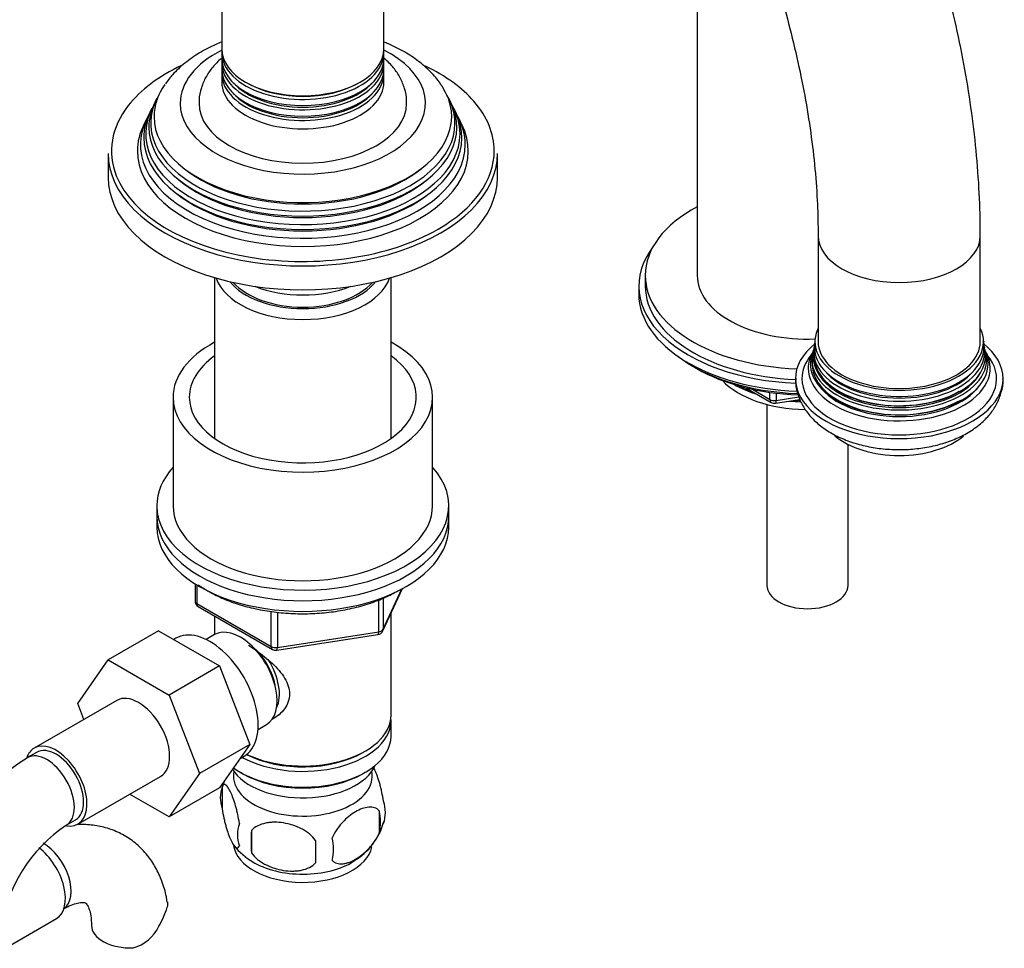
# Model space of a CAD drawing. Units: millimetres. Extents: x -403 to 1852, y 0 to 1483.
# Drawn here: x 1700 to 1852, y 121 to 264 of the extents above; entities that cross this region are included whole.
import ezdxf

# ---------------------------------------------------------------- set-up
doc = ezdxf.new("R2010")
doc.units = ezdxf.units.MM
for name, color, linetype in [('11374', 7, 'Continuous'), ('15796', 7, 'Continuous'), ('1590', 7, 'Continuous'), ('28366', 7, 'Continuous'), ('29773', 7, 'Continuous'), ('33128', 7, 'Continuous'), ('456', 7, 'Continuous'), ('47397', 7, 'Continuous'), ('538', 7, 'Continuous'), ('59726-73929', 7, 'Continuous'), ('59755', 7, 'Continuous'), ('59758', 7, 'Continuous'), ('60050', 7, 'Continuous'), ('7194', 7, 'Continuous'), ('7687', 7, 'Continuous'), ('9392', 7, 'Continuous'), ('9396', 7, 'Continuous'), ('945', 7, 'Continuous'), ('9856', 7, 'Continuous'), ('9857', 7, 'Continuous'), ('Défaut', 7, 'Continuous')]:
    doc.layers.add(name, color=color, linetype=linetype)

# ---------------------------------------------------------------- blocks, each defined once
blk = doc.blocks.new('SE1')
at = {"layer": '11374', "color": 7, "linetype": 'Continuous'}
blk.add_ellipse((1821.32, 212.68), major_axis=(-15, 0), ratio=0.57735, start_param=0.505841, end_param=1.543952, dxfattribs=at)
at = {"layer": '15796', "color": 7, "linetype": 'Continuous'}
for p, q in [((1721.29, 169.93), (1713.51, 165.44)), ((1721.29, 169.93), (1730.7, 164.5)), ((1708.85, 158.72), (1713.51, 165.44)), ((1713.51, 165.44), (1722.92, 160)), ((1730.7, 164.5), (1722.92, 160)), ((1730.7, 164.5), (1735.39, 152.39)), ((1722.92, 160), (1727.62, 147.9)), ((1714.85, 159.17), (1702.12, 151.82)), ((1709.8, 156.26), (1708.85, 158.72)), ((1735.39, 152.39), (1727.62, 147.9)), ((1735.39, 152.39), (1730.7, 145.72)), ((1702.5, 151.17), (1701.08, 150.36)), ((1708.87, 140.13), (1721.6, 147.48)), ((1727.62, 147.9), (1722.92, 141.23)), ((1730.7, 145.72), (1722.92, 141.23)), ((1722.92, 141.23), (1716.84, 144.73)), ((1707.08, 139.96), (1708.5, 140.78)), ((1697.86, 121.12), (1705.55, 125.56))]:
    blk.add_line(p, q, dxfattribs=at)
for centre, radius, start, end in [((1720.4, 120.18), 35.82, 122.6197, 156.4056), ((1720.33, 120.34), 23.67, 124.0182, 171.8401), ((1709.21, 131.48), 14.06, 329.6341, 342.6888), ((1715.84, 126.88), 6.03, 284.8348, 335.4947)]:
    blk.add_arc(centre, radius, start, end, dxfattribs=at)
for centre, major_axis, start_param, end_param in [((1718.23, 153.33), (-3.38, 5.85), 3.141593, 6.283185), ((1705.5, 145.98), (-3.37, 5.85), 0, 0.461854), ((1705.5, 145.98), (-3.37, 5.85), 2.699315, 6.283185), ((1705.5, 145.98), (-3, 5.2), 3.141593, 6.283185), ((1704.08, 145.16), (-3, 5.2), 3.14593, 6.283185), ((1704.08, 145.16), (-3, 5.2), 0, 0.000579), ((1703.59, 132.22), (3, -5.2), 0.046052, 2.373014), ((1702.17, 131.4), (3.38, -5.85), 0, 2.212685), ((1716.96, 124.5), (6, 0), 3.148291, 4.784106)]:
    blk.add_ellipse(centre, major_axis=major_axis, ratio=0.57735, start_param=start_param, end_param=end_param, dxfattribs=at)
for points, knots in [([(1722.62, 128.11), (1722.58, 128.41), (1722.45, 129.46), (1721.86, 131.31), (1720.9, 133.44), (1719.6, 135.38), (1717.98, 137.07), (1716.06, 138.42), (1713.98, 139.37), (1711.78, 139.93), (1710.07, 140.06), (1709.11, 140.04), (1708.9, 140.03)], [0, 0, 0, 0, 0.0274396, 0.1125639, 0.1945175, 0.2735886, 0.3589035, 0.441119, 0.521282, 0.6006522, 0.6805373, 0.7017873, 0.7017873, 0.7017873, 0.7017873]), ([(1706.59, 127.02), (1706.84, 127.16), (1707.44, 127.49), (1708.42, 127.87), (1709.26, 128.05), (1709.8, 128.04), (1710.02, 127.98), (1710.06, 127.95), (1710.21, 127.83), (1710.49, 127.36), (1710.76, 126.58), (1710.93, 125.56), (1710.95, 124.83), (1710.96, 124.5)], [0, 0, 0, 0, 0.049232, 0.14181, 0.234308, 0.328555, 0.429572, 0.550641, 0.667982, 0.761098, 0.849624, 0.943153, 1, 1, 1, 1]), ([(1722.66, 128.12), (1722.66, 128.11), (1722.66, 128.1), (1722.7, 127.84), (1722.69, 127.58), (1722.63, 127.3)], [0.8703719, 0.8703719, 0.8703719, 0.8703719, 0.875, 0.875, 1, 1, 1, 1])]:
    blk.add_open_spline(points, degree=3, knots=knots, dxfattribs=at)
at = {"layer": '1590', "color": 7, "linetype": 'Continuous'}
blk.add_ellipse((1743.54, 150.79), major_axis=(-11.5, 0), ratio=0.57735, start_param=0.341648, end_param=2.895646, dxfattribs=at)
at = {"layer": '28366', "color": 7, "linetype": 'Continuous'}
blk.add_ellipse((1743.54, 226.73), major_axis=(12, 0), ratio=0.57735, start_param=3.607583, end_param=5.817195, dxfattribs=at)
at = {"layer": '29773', "color": 7, "linetype": 'Continuous'}
for p, q in [((1723.54, 205.91), (1723.54, 189.17)), ((1763.54, 189.17), (1763.54, 205.91))]:
    blk.add_line(p, q, dxfattribs=at)
for centre, major_axis, start_param, end_param in [((1743.54, 205.91), (-20, 0), 5.460152, 6.283185), ((1743.54, 205.91), (-20, 0), 0, 3.964626), ((1743.54, 205.91), (-17.5, 0), 5.602502, 6.283185), ((1743.54, 205.91), (-17.5, 0), 0, 3.822276), ((1743.54, 189.17), (-20, 0), 0, 3.141593)]:
    blk.add_ellipse(centre, major_axis=major_axis, ratio=0.57735, start_param=start_param, end_param=end_param, dxfattribs=at)
at = {"layer": '33128', "color": 7, "linetype": 'Continuous'}
for p, q in [((1729.94, 224.35), (1729.94, 199.55)), ((1757.14, 199.55), (1757.14, 224.35)), ((1729.94, 172.19), (1729.94, 169.33)), ((1757.14, 156.92), (1757.14, 172.62)), ((1757.14, 153.65), (1757.14, 156.1)), ((1752.8, 151.16), (1753.16, 151.37)), ((1733.92, 148.1), (1734.28, 147.9)), ((1752.8, 147.9), (1753.16, 148.1))]:
    blk.add_line(p, q, dxfattribs=at)
for centre, major_axis, start_param, end_param in [((1743.54, 225.75), (-13.6, 0), 0.187547, 2.954045), ((1743.54, 226.73), (12.4, 0), 3.572198, 5.85258), ((1743.54, 156.1), (-13.6, 0), 0.811081, 3.193609), ((1743.54, 156.92), (13.6, 0), 4.022709, 6.283185), ((1743.54, 153.65), (13.6, 0), 3.816972, 6.283185), ((1743.54, 156.51), (-13.1, 0), 0.84691, 2.356194), ((1743.54, 153.24), (-13.1, 0), 0.785398, 2.356194)]:
    blk.add_ellipse(centre, major_axis=major_axis, ratio=0.57735, start_param=start_param, end_param=end_param, dxfattribs=at)
blk.add_open_spline([(1735.17, 167.71), (1735.57, 167.45), (1736.83, 166.59), (1738.9, 164.94), (1740.58, 163.04), (1741.34, 161.42), (1741.55, 160.18), (1741.35, 158.98), (1740.58, 157.51), (1739.54, 156.63), (1738.75, 156.22), (1738.7, 156.2)], degree=3, knots=[0.0333356, 0.0333356, 0.0333356, 0.0333356, 0.0642961, 0.1277454, 0.1895249, 0.2204634, 0.2498114, 0.2791826, 0.3103128, 0.3721621, 0.3762851, 0.3762851, 0.3762851, 0.3762851], dxfattribs=at)
at = {"layer": '456', "color": 7, "linetype": 'Continuous'}
blk.add_line((1804.32, 270.43), (1804.32, 224.69), dxfattribs=at)
for centre, major_axis, start_param, end_param in [((1821.32, 214.48), (-16.09, 0), 0.785398, 1.076804), ((1821.32, 215.22), (-17, 0), 0.850392, 1.068867), ((1821.32, 214.48), (-16.09, 0), 1.397728, 1.506499), ((1821.32, 215.22), (-17, 0), 1.46012, 1.504548)]:
    blk.add_ellipse(centre, major_axis=major_axis, ratio=0.57735, start_param=start_param, end_param=end_param, dxfattribs=at)
at = {"layer": '47397', "color": 7, "linetype": 'Continuous'}
for p, q in [((1815.07, 204.81), (1815.07, 176.92)), ((1827.57, 176.92), (1827.57, 198.65))]:
    blk.add_line(p, q, dxfattribs=at)
blk.add_ellipse((1821.32, 176.92), major_axis=(6.25, 0), ratio=0.57735, start_param=3.141593, end_param=6.283185, dxfattribs=at)
at = {"layer": '538', "color": 7, "linetype": 'Continuous'}
for p, q in [((1731.11, 145.91), (1731.11, 142.48)), ((1755.3, 142.17), (1755.3, 138.74)), ((1735.61, 139.12), (1735.61, 135.69))]:
    blk.add_line(p, q, dxfattribs=at)
for centre, radius, start, end in [((1736.1, 144.19), 5.28, 161.0427, 198.9573), ((1740.68, 143.06), 9.95, 157.7073, 165.2573), ((1751.11, 141.92), 5.16, 340.5696, 19.4304), ((1748.66, 140.45), 6.86, 345.5143, 14.4857), ((1738.26, 138.48), 4.81, 159.1194, 200.8806), ((1746.45, 143.01), 9.89, 300.0532, 345.4754), ((1818.97, 137.41), 83.38, 178.8211, 181.1789), ((1740.62, 142.76), 9.7, 217.9894, 240.4152), ((1803.25, 135.88), 57.77, 178.2983, 181.7017), ((1741.41, 136.27), 6.86, 345.5086, 14.4914)]:
    blk.add_arc(centre, radius, start, end, dxfattribs=at)
for centre, start_param, end_param in [((1743.54, 147.53), 0, 3.259496), ((1743.54, 147.53), 6.165281, 6.283185), ((1743.54, 137.32), 0.081314, 3.025177), ((1743.54, 138.58), 0.755347, 2.402866)]:
    blk.add_ellipse(centre, major_axis=(-10.7, 0), ratio=0.57735, start_param=start_param, end_param=end_param, dxfattribs=at)
for points, knots in [([(1755.97, 143.63), (1755.9, 144.12), (1755.82, 144.59), (1755.67, 145.29), (1755.61, 145.51), (1755.5, 145.95), (1755.45, 146.16), (1755.27, 146.77), (1755.15, 147.16), (1754.9, 147.85), (1754.78, 148.16), (1754.54, 148.65), (1754.44, 148.85), (1754.34, 149.02)], [0, 0, 0, 0, 0.125, 0.125, 0.1875, 0.1875, 0.25, 0.25, 0.375, 0.375, 0.5, 0.5, 0.601853, 0.601853, 0.601853, 0.601853]), ([(1733.76, 140.19), (1733.69, 140.68), (1733.6, 141.16), (1733.45, 141.85), (1733.4, 142.08), (1733.29, 142.51), (1733.23, 142.73), (1733.06, 143.34), (1732.93, 143.72), (1732.69, 144.41), (1732.56, 144.72), (1732.3, 145.27), (1732.18, 145.5), (1731.99, 145.79), (1731.93, 145.87), (1731.81, 146.02), (1731.75, 146.08), (1731.58, 146.22), (1731.47, 146.25), (1731.26, 146.19), (1731.18, 146.09), (1731.11, 145.91)], [0, 0, 0, 0, 0.125, 0.125, 0.1875, 0.1875, 0.25, 0.25, 0.375, 0.375, 0.5, 0.5, 0.625, 0.625, 0.6875, 0.6875, 0.75, 0.75, 0.875, 0.875, 1, 1, 1, 1]), ([(1755.3, 142.17), (1755.1, 142.39), (1754.86, 142.54), (1754.31, 142.72), (1754.01, 142.75), (1753.37, 142.69), (1753.04, 142.62), (1752.36, 142.38), (1752.01, 142.21), (1751.32, 141.82), (1750.97, 141.58), (1750.3, 141.03), (1749.97, 140.73), (1749.49, 140.22), (1749.34, 140.04), (1749.04, 139.66), (1748.89, 139.47), (1748.49, 138.86), (1748.24, 138.43), (1748.05, 137.98)], [0, 0, 0, 0, 0.125, 0.125, 0.25, 0.25, 0.375, 0.375, 0.5, 0.5, 0.625, 0.625, 0.75, 0.75, 0.8125, 0.8125, 0.875, 0.875, 1, 1, 1, 1]), ([(1731.11, 142.48), (1731.18, 141.99), (1731.26, 141.51), (1731.41, 140.82), (1731.47, 140.6), (1731.58, 140.16), (1731.63, 139.95), (1731.81, 139.33), (1731.93, 138.95), (1732.18, 138.26), (1732.3, 137.95), (1732.56, 137.41), (1732.69, 137.17), (1732.87, 136.89), (1732.93, 136.8), (1733.05, 136.66), (1733.11, 136.6), (1733.29, 136.46), (1733.4, 136.42), (1733.6, 136.48), (1733.69, 136.58), (1733.76, 136.76)], [0, 0, 0, 0, 0.125, 0.125, 0.1875, 0.1875, 0.25, 0.25, 0.375, 0.375, 0.5, 0.5, 0.625, 0.625, 0.6875, 0.6875, 0.75, 0.75, 0.875, 0.875, 1, 1, 1, 1]), ([(1745.51, 137.59), (1745.25, 137.97), (1744.92, 138.3), (1744.37, 138.76), (1744.17, 138.9), (1743.76, 139.17), (1743.55, 139.29), (1742.9, 139.63), (1742.44, 139.82), (1741.51, 140.11), (1741.04, 140.22), (1740.09, 140.37), (1739.62, 140.41), (1738.93, 140.4), (1738.7, 140.39), (1738.25, 140.34), (1738.02, 140.31), (1737.37, 140.17), (1736.96, 140.04), (1736.21, 139.65), (1735.88, 139.42), (1735.61, 139.12)], [0, 0, 0, 0, 0.125, 0.125, 0.1875, 0.1875, 0.25, 0.25, 0.375, 0.375, 0.5, 0.5, 0.625, 0.625, 0.6875, 0.6875, 0.75, 0.75, 0.875, 0.875, 1, 1, 1, 1]), ([(1748.05, 134.55), (1748.15, 134.44), (1748.26, 134.35), (1748.49, 134.19), (1748.62, 134.13), (1749.04, 134), (1749.34, 133.97), (1749.81, 134.01), (1749.98, 134.04), (1750.31, 134.12), (1750.48, 134.16), (1750.98, 134.34), (1751.33, 134.5), (1752.02, 134.91), (1752.37, 135.14), (1753.04, 135.69), (1753.38, 136), (1753.85, 136.51), (1754.01, 136.68), (1754.31, 137.06), (1754.45, 137.25), (1754.86, 137.86), (1755.1, 138.29), (1755.3, 138.74)], [0, 0, 0, 0, 0.0625, 0.0625, 0.125, 0.125, 0.25, 0.25, 0.3125, 0.3125, 0.375, 0.375, 0.5, 0.5, 0.625, 0.625, 0.75, 0.75, 0.8125, 0.8125, 0.875, 0.875, 1, 1, 1, 1]), ([(1735.61, 135.69), (1735.88, 135.31), (1736.21, 134.98), (1736.76, 134.52), (1736.96, 134.38), (1737.37, 134.11), (1737.58, 133.99), (1738.23, 133.65), (1738.69, 133.47), (1739.62, 133.17), (1740.09, 133.06), (1741.04, 132.91), (1741.51, 132.88), (1742.2, 132.88), (1742.43, 132.9), (1742.88, 132.94), (1743.11, 132.98), (1743.76, 133.11), (1744.17, 133.25), (1744.92, 133.63), (1745.25, 133.86), (1745.51, 134.16)], [0, 0, 0, 0, 0.125, 0.125, 0.1875, 0.1875, 0.25, 0.25, 0.375, 0.375, 0.5, 0.5, 0.625, 0.625, 0.6875, 0.6875, 0.75, 0.75, 0.875, 0.875, 1, 1, 1, 1])]:
    blk.add_open_spline(points, degree=3, knots=knots, dxfattribs=at)
at = {"layer": '59726-73929', "color": 7, "linetype": 'Continuous'}
for p, q in [((1822.96, 230.81), (1822.96, 214.48)), ((1847.96, 214.48), (1847.96, 230.81))]:
    blk.add_line(p, q, dxfattribs=at)
for centre, start_param, end_param in [((1835.46, 230.81), 0.001012, 3.141988), ((1835.46, 214.48), 0, 3.141593)]:
    blk.add_ellipse(centre, major_axis=(-12.5, 0), ratio=0.57735, start_param=start_param, end_param=end_param, dxfattribs=at)
for points, knots in [([(1847.96, 230.81), (1847.96, 232.05), (1847.93, 235.08), (1847.64, 240.67), (1847.01, 247.2), (1846.06, 253.88), (1844.81, 260.61), (1843.27, 267.4), (1841.44, 274.22), (1839.32, 281.05), (1836.94, 287.88), (1834.28, 294.67), (1831.38, 301.41), (1828.22, 308.09), (1824.83, 314.68), (1821.22, 321.16), (1817.38, 327.51), (1813.34, 333.72), (1809.12, 339.77), (1804.71, 345.63), (1800.13, 351.29), (1795.39, 356.73), (1790.52, 361.94), (1785.51, 366.9), (1780.39, 371.6), (1775.17, 376.01), (1769.85, 380.12), (1764.46, 383.92), (1759.01, 387.4), (1753.51, 390.53), (1747.98, 393.31), (1742.44, 395.72), (1736.9, 397.75), (1731.39, 399.39), (1725.92, 400.63), (1720.53, 401.45), (1715.23, 401.86), (1710.05, 401.86), (1705.01, 401.45), (1700.13, 400.63), (1695.43, 399.42), (1690.93, 397.83), (1686.64, 395.87), (1682.56, 393.54), (1678.71, 390.87), (1675.1, 387.85), (1671.73, 384.51), (1668.62, 380.84), (1665.77, 376.85), (1663.18, 372.56), (1660.87, 367.96), (1658.85, 363.08), (1657.13, 357.91), (1655.72, 352.49), (1654.61, 346.83), (1653.83, 340.98), (1653.35, 334.85), (1653.29, 331.03), (1653.26, 328.79)], [0, 0, 0, 0, 0.009808, 0.028207, 0.046591, 0.064959, 0.083307, 0.101634, 0.119938, 0.138222, 0.156487, 0.174736, 0.192972, 0.211198, 0.229417, 0.247632, 0.265847, 0.284065, 0.302288, 0.32052, 0.338765, 0.357026, 0.375306, 0.393609, 0.411936, 0.430291, 0.448674, 0.467086, 0.485525, 0.503987, 0.522464, 0.54094, 0.559395, 0.577802, 0.596132, 0.61435, 0.632421, 0.650315, 0.668012, 0.685504, 0.702801, 0.719928, 0.73692, 0.753826, 0.770699, 0.787576, 0.80451, 0.821548, 0.838732, 0.856088, 0.873633, 0.891365, 0.909273, 0.927334, 0.945518, 0.963795, 0.982134, 1, 1, 1, 1]), ([(1678.26, 328.79), (1678.27, 329.78), (1678.29, 332.2), (1678.52, 336.46), (1679.04, 341.13), (1679.81, 345.59), (1680.81, 349.76), (1682.04, 353.65), (1683.48, 357.25), (1685.13, 360.56), (1686.97, 363.57), (1689.01, 366.29), (1691.25, 368.72), (1693.72, 370.87), (1696.43, 372.72), (1699.39, 374.27), (1702.59, 375.47), (1705.98, 376.3), (1709.53, 376.78), (1713.22, 376.9), (1717.03, 376.67), (1720.98, 376.11), (1725.04, 375.2), (1729.21, 373.95), (1733.48, 372.37), (1737.85, 370.44), (1742.28, 368.18), (1746.76, 365.58), (1751.28, 362.65), (1755.8, 359.4), (1760.32, 355.84), (1764.82, 351.99), (1769.26, 347.84), (1773.64, 343.43), (1777.93, 338.75), (1782.11, 333.85), (1786.17, 328.72), (1790.09, 323.39), (1793.85, 317.89), (1797.43, 312.23), (1800.83, 306.44), (1804.02, 300.54), (1807, 294.56), (1809.74, 288.51), (1812.25, 282.44), (1814.51, 276.35), (1816.52, 270.28), (1818.26, 264.25), (1819.73, 258.29), (1820.93, 252.42), (1821.86, 246.66), (1822.51, 241.09), (1822.9, 235.68), (1822.94, 232.57), (1822.96, 230.81)], [0, 0, 0, 0, 0.009882, 0.02875, 0.047594, 0.066433, 0.085286, 0.104187, 0.123182, 0.142339, 0.161743, 0.181504, 0.201746, 0.222587, 0.244076, 0.266089, 0.288199, 0.309861, 0.330864, 0.351232, 0.371091, 0.390582, 0.409822, 0.428901, 0.447885, 0.466823, 0.485745, 0.504669, 0.52361, 0.542578, 0.561577, 0.580611, 0.599679, 0.61878, 0.63791, 0.657067, 0.676246, 0.695443, 0.714655, 0.733877, 0.753104, 0.772333, 0.791557, 0.810771, 0.829972, 0.849155, 0.868316, 0.887449, 0.906552, 0.925621, 0.944652, 0.963643, 0.982595, 1, 1, 1, 1])]:
    blk.add_open_spline(points, degree=3, knots=knots, dxfattribs=at)
at = {"layer": '59755', "color": 7, "linetype": 'Continuous'}
for p, q in [((1721.01, 251.89), (1720.73, 251.34)), ((1766.35, 251.34), (1766.07, 251.89)), ((1720.26, 250.4), (1719.98, 249.85)), ((1767.1, 249.85), (1766.82, 250.4)), ((1719.5, 248.87), (1719.04, 247.96)), ((1768.04, 247.96), (1767.58, 248.87)), ((1713.54, 243.47), (1713.54, 239.79)), ((1773.54, 239.79), (1773.54, 243.47))]:
    blk.add_line(p, q, dxfattribs=at)
for centre, major_axis, start_param, end_param in [((1743.54, 251.22), (-18.9, 0), 5.433782, 6.283185), ((1743.54, 251.22), (-18.9, 0), 0, 3.990996), ((1743.54, 243.87), (29.5, 0), 2.258147, 2.718745), ((1743.54, 243.87), (29.5, 0), 0.466082, 0.874172), ((1743.54, 249.16), (-22.94, 0), 5.899798, 6.283185), ((1743.54, 249.16), (-22.94, 0), 0, 3.502436), ((1743.54, 248.14), (23.45, 0), 2.81483, 6.283185), ((1743.54, 248.14), (23.45, 0), 0, 0.326763), ((1743.54, 243.87), (29.5, 0), 2.718745, 3.368124), ((1743.54, 246.51), (24.23, 0), 2.825069, 6.283185), ((1743.54, 247.54), (-23.74, 0), 6.002006, 6.283185), ((1743.54, 247.54), (-23.74, 0), 0, 3.422772), ((1743.54, 251.22), (16, 0), 3.140143, 6.279701), ((1743.54, 246.51), (24.23, 0), 0, 0.316523), ((1743.54, 243.87), (29.5, 0), 0, 0.466082), ((1743.54, 244.86), (25.03, 0), 2.825034, 6.283185), ((1743.54, 245.92), (-24.52, 0), 6.002006, 6.283185), ((1743.54, 245.92), (-24.52, 0), 0, 3.422772), ((1743.54, 244.86), (25.03, 0), 0, 0.316559), ((1743.54, 243.87), (-25.5, 0), 6.002006, 6.283185), ((1743.54, 243.87), (-25.5, 0), 0, 3.422772), ((1743.54, 243.47), (-30, 0), 0, 3.141593), ((1743.54, 243.87), (29.5, 0), 5.497787, 6.283185), ((1743.54, 239.79), (-30, 0), 0, 3.141593), ((1743.54, 243.87), (29.5, 0), 3.368124, 5.497787), ((1743.54, 248.63), (22.4, 0), 3.760836, 5.663942), ((1743.54, 247), (23.2, 0), 3.744233, 5.680545), ((1743.54, 245.37), (23.95, 0), 3.763961, 5.660817), ((1743.54, 229.18), (13, 0), 4.106803, 5.317975)]:
    blk.add_ellipse(centre, major_axis=major_axis, ratio=0.57735, start_param=start_param, end_param=end_param, dxfattribs=at)
for points, knots in [([(1731.02, 260.66), (1730.72, 260.54), (1729.53, 260.04), (1727.57, 259.02), (1725.33, 257.47), (1723.54, 255.82), (1722.73, 254.73), (1722.35, 254.2)], [0.7546628, 0.7546628, 0.7546628, 0.7546628, 0.7745327, 0.8350648, 0.8960875, 0.9570388, 1, 1, 1, 1]), ([(1764.96, 253.85), (1764.86, 254.02), (1764.43, 254.77), (1763.22, 256.11), (1761.42, 257.73), (1759.23, 259.18), (1757.38, 260.11), (1756.28, 260.57), (1756.06, 260.66)], [0, 0, 0, 0, 0.0125172, 0.066821, 0.1231688, 0.1813104, 0.2405496, 0.2554108, 0.2554108, 0.2554108, 0.2554108]), ([(1730.96, 258.11), (1730.49, 257.7), (1729.61, 256.82), (1728.56, 255.31), (1727.84, 253.6), (1727.51, 252.17), (1727.57, 251.42), (1727.58, 251.24)], [0.800054, 0.800054, 0.800054, 0.800054, 0.8455855, 0.8929893, 0.9384762, 0.9876553, 1, 1, 1, 1]), ([(1759.5, 251.18), (1759.51, 251.36), (1759.57, 252.09), (1759.27, 253.5), (1758.59, 255.18), (1757.54, 256.74), (1756.59, 257.71), (1756.03, 258.19), (1755.97, 258.23)], [0, 0, 0, 0, 0.0129865, 0.0594588, 0.1054482, 0.152251, 0.2009819, 0.2065082, 0.2065082, 0.2065082, 0.2065082])]:
    blk.add_open_spline(points, degree=3, knots=knots, dxfattribs=at)
at = {"layer": '59758', "color": 7, "linetype": 'Continuous'}
for p, q in [((1731.04, 275.51), (1731.04, 259.6)), ((1756.04, 259.6), (1756.04, 275.51)), ((1731.04, 259.03), (1731.04, 258.09)), ((1756.04, 258.09), (1756.04, 259.03)), ((1731.04, 257.43), (1731.04, 256.45)), ((1756.04, 256.45), (1756.04, 257.43)), ((1731.04, 255.79), (1731.04, 254.49)), ((1756.04, 254.49), (1756.04, 255.79))]:
    blk.add_line(p, q, dxfattribs=at)
for centre, major_axis, start_param, end_param in [((1743.54, 259.6), (12.5, 0), 3.141593, 6.283185), ((1743.54, 259.03), (-12.5, 0), 6.236324, 6.283185), ((1743.54, 259.03), (-12.5, 0), 0, 3.188454), ((1743.54, 258.09), (12.5, 0), 3.141593, 6.283185), ((1743.54, 257.43), (-12.5, 0), 6.237446, 6.283185), ((1743.54, 257.43), (-12.5, 0), 0, 3.187332), ((1743.54, 256.45), (12.5, 0), 3.141593, 6.283185), ((1743.54, 255.79), (-12.5, 0), 6.237446, 6.283185), ((1743.54, 255.79), (-12.5, 0), 0, 3.187332), ((1743.54, 254.49), (-12.5, 0), 0, 3.141593), ((1743.54, 257.61), (-12.1, 0), 0.482794, 2.658798), ((1743.54, 259.24), (-12.05, 0), 0.794538, 2.356194), ((1743.54, 255.98), (-12.1, 0), 0.482794, 2.658798)]:
    blk.add_ellipse(centre, major_axis=major_axis, ratio=0.57735, start_param=start_param, end_param=end_param, dxfattribs=at)
at = {"layer": '60050', "color": 7, "linetype": 'Continuous'}
for p, q in [((1822.46, 214.57), (1822.39, 214.1)), ((1822.23, 213.21), (1822.15, 212.98)), ((1822.35, 213.76), (1822.3, 213.45)), ((1848.63, 213.45), (1848.57, 213.77)), ((1848.78, 212.98), (1848.69, 213.21))]:
    blk.add_line(p, q, dxfattribs=at)
for centre, radius, start, end in [((1849.57, 214.36), 1.1, 169.52, 194.1787), ((1849.57, 212.93), 0.716, 197.6554, 220.5854)]:
    blk.add_arc(centre, radius, start, end, dxfattribs=at)
for centre, major_axis, start_param, end_param in [((1835.46, 214.48), (-13, 0), 6.004938, 6.283185), ((1835.46, 214.48), (-13, 0), 0, 3.419839), ((1835.46, 208.77), (16, 0), 2.517067, 6.283185), ((1835.46, 213.57), (-13.06, 0), 6.212526, 6.283185), ((1835.46, 213.57), (-13.06, 0), 0, 3.21074), ((1835.46, 208.77), (16, 0), 0, 0.624526), ((1835.46, 211.09), (13.7, 0), 2.907699, 6.283185), ((1835.46, 211.72), (13.47, 0), 2.94974, 6.283185), ((1835.46, 210.37), (-14.02, 0), 5.978717, 6.283185), ((1835.46, 210.37), (-14.02, 0), 0, 3.446061), ((1835.46, 212.9), (13.17, 0), 3.008493, 6.283185), ((1835.46, 212.27), (-13.31, 0), 0, 3.292979), ((1835.46, 212.27), (-13.31, 0), 6.132995, 6.283185), ((1835.46, 212.17), (-13.1, 0), 6.174968, 6.283185), ((1835.46, 212.9), (13.17, 0), 0, 0.1331), ((1835.46, 211.72), (13.47, 0), 0, 0.205463), ((1835.46, 211.09), (13.7, 0), 0, 0.233609), ((1835.46, 208.77), (-15, 0), 0, 3.581578), ((1835.46, 208.77), (-15, 0), 5.848121, 6.283185), ((1835.46, 210.95), (-13.4, 0), 6.156739, 6.283185), ((1835.46, 210.95), (-13.4, 0), 0, 2.356194), ((1835.46, 212.17), (-13.1, 0), 0, 2.356194), ((1835.46, 211.89), (-13.1, 0), 0.295262, 2.84633), ((1835.46, 213.11), (-12.7, 0), 0.451588, 2.690005), ((1835.46, 210.67), (-13.4, 0), 0.390485, 2.748405), ((1835.46, 203.87), (12, 0), 3.740832, 5.685589)]:
    blk.add_ellipse(centre, major_axis=major_axis, ratio=0.57735, start_param=start_param, end_param=end_param, dxfattribs=at)
blk.add_open_spline([(1822.04, 212.71), (1821.91, 212.5), (1821.87, 212.42), (1821.91, 212.47)], degree=3, dxfattribs=at)
blk.add_open_spline([(1819.52, 208.83), (1819.5, 208.52), (1819.46, 207.7), (1819.83, 206.2), (1820.57, 204.54), (1821.67, 203), (1823.1, 201.62), (1824.87, 200.4), (1826.94, 199.38), (1829.25, 198.6), (1831.72, 198.08), (1834.29, 197.82), (1836.88, 197.83), (1839.45, 198.12), (1841.92, 198.67), (1844.26, 199.49), (1846.4, 200.6), (1848.19, 201.92), (1849.6, 203.41), (1850.61, 204.99), (1851.25, 206.7), (1851.52, 208.05), (1851.45, 208.73), (1851.44, 208.81)], degree=3, knots=[0, 0, 0, 0, 0.021183, 0.067429, 0.113368, 0.160336, 0.209365, 0.260813, 0.314121, 0.368189, 0.422146, 0.475883, 0.529535, 0.583332, 0.637461, 0.692201, 0.747773, 0.804129, 0.853319, 0.900213, 0.945335, 0.993975, 1, 1, 1, 1], dxfattribs=at)
at = {"layer": '7194', "color": 7, "linetype": 'Continuous'}
for p, q in [((1721.04, 189.17), (1721.04, 187.54)), ((1766.04, 187.54), (1766.04, 189.17))]:
    blk.add_line(p, q, dxfattribs=at)
for centre, start_param, end_param in [((1743.54, 189.17), 5.807303, 6.283185), ((1743.54, 189.17), 0, 3.617475), ((1743.54, 187.54), 0, 3.141593)]:
    blk.add_ellipse(centre, major_axis=(-22.5, 0), ratio=0.57735, start_param=start_param, end_param=end_param, dxfattribs=at)
at = {"layer": '7687', "color": 7, "linetype": 'Continuous'}
blk.add_line((1796.32, 224.69), (1796.32, 223.05), dxfattribs=at)
for centre, major_axis, start_param, end_param in [((1821.32, 224.69), (-25, 0), 5.460152, 6.283185), ((1821.32, 224.69), (-25, 0), 0, 1.505147), ((1821.32, 224.69), (-17, 0), 0, 1.639199), ((1821.32, 223.05), (-25, 0), 0, 1.498193)]:
    blk.add_ellipse(centre, major_axis=major_axis, ratio=0.57735, start_param=start_param, end_param=end_param, dxfattribs=at)
at = {"layer": '9392', "color": 7, "linetype": 'Continuous'}
for p, q in [((1726.93, 177.14), (1726.93, 174.51)), ((1727.22, 176.96), (1727.22, 174.1)), ((1755.88, 169.9), (1758.9, 176.41)), ((1755.94, 170.17), (1758.81, 176.36)), ((1755.23, 169.76), (1755.23, 174.68)), ((1755.94, 174.95), (1755.94, 170.17)), ((1727.22, 174.1), (1738.65, 167.5)), ((1727.43, 173.64), (1738.86, 167.04)), ((1738.65, 167.5), (1738.65, 172.91)), ((1739.61, 172.76), (1739.61, 167.35)), ((1739.51, 166.92), (1755.12, 169.33)), ((1739.61, 167.35), (1755.23, 169.76))]:
    blk.add_line(p, q, dxfattribs=at)
for centre, start, end in [((1727.93, 174.51), 180, 240), ((1754.97, 170.32), 278.794, 335.1039), ((1739.36, 167.91), 240, 278.794)]:
    blk.add_arc(centre, 1, start, end, dxfattribs=at)
for centre, major_axis, ratio, start_param, end_param in [((1727.93, 174.51), (1, 0), 0.57735, 3.141593, 3.926991), ((1727.93, 174.51), (0.5, 0.866), 0.57735, 2.356194, 3.141593), ((1754.97, 170.32), (1, 0), 0.57735, 4.974188, 6.021386), ((1754.97, 170.32), (-0.907, 0.421), 0.788675, 3.141593, 3.492472), ((1754.97, 170.32), (-0.153, 0.988), 0.211325, 3.141593, 4.080475), ((1739.36, 167.91), (-1, 0), 0.57735, 0.785398, 1.832596), ((1739.36, 167.91), (0.5, 0.866), 0.57735, 2.356194, 3.141593), ((1739.36, 167.91), (-0.153, 0.988), 0.211325, 3.141593, 4.080475)]:
    blk.add_ellipse(centre, major_axis=major_axis, ratio=ratio, start_param=start_param, end_param=end_param, dxfattribs=at)
blk.add_open_spline([(1727.42, 177), (1727.94, 176.63), (1729.18, 175.85), (1731.33, 174.8), (1733.87, 173.88), (1736.6, 173.19), (1739.47, 172.73), (1742.41, 172.52), (1745.38, 172.55), (1748.3, 172.82), (1751.14, 173.34), (1753.82, 174.08), (1756.23, 175.01), (1757.5, 175.69), (1758.18, 176.06)], degree=3, knots=[0.3072135, 0.3072135, 0.3072135, 0.3072135, 0.3555853, 0.4150983, 0.474597, 0.5340257, 0.5933853, 0.652698, 0.7119939, 0.7713049, 0.8306557, 0.8900816, 0.949616, 1, 1, 1, 1], dxfattribs=at)
at = {"layer": '9396', "color": 7, "linetype": 'Continuous'}
for p, q in [((1803.64, 210.68), (1804.24, 210.34)), ((1811.84, 207.37), (1815.74, 205.12)), ((1812.82, 207.14), (1815.53, 205.58)), ((1815.53, 205.58), (1815.53, 206.66)), ((1816.5, 206.53), (1816.5, 205.43)), ((1816.39, 205), (1820.16, 205.58)), ((1816.5, 205.43), (1819.99, 205.97))]:
    blk.add_line(p, q, dxfattribs=at)
blk.add_arc((1816.24, 205.98), 1, 240, 278.794, dxfattribs=at)
for centre, major_axis, ratio, start_param, end_param in [((1821.32, 220.89), (-25, 0), 0.57735, 0.63409, 1.509149), ((1821.32, 220.2), (-24.15, 0), 0.57735, 0.785398, 1.509232), ((1816.24, 205.98), (-1, 0), 0.57735, 0.785398, 1.832596), ((1816.24, 205.98), (0.5, 0.866), 0.57735, 2.356194, 3.141593), ((1816.24, 205.98), (-0.153, 0.988), 0.211325, 3.141593, 4.080475)]:
    blk.add_ellipse(centre, major_axis=major_axis, ratio=ratio, start_param=start_param, end_param=end_param, dxfattribs=at)
at = {"layer": '945', "color": 7, "linetype": 'Continuous'}
for p, q in [((1723.98, 168.77), (1723.64, 168.57)), ((1729.92, 169.32), (1728.63, 168.57)), ((1736.63, 154.71), (1737.92, 155.46)), ((1733.88, 150.24), (1734.48, 150.58))]:
    blk.add_line(p, q, dxfattribs=at)
for centre, major_axis, start_param, end_param in [((1733.92, 162.39), (4, -6.93), 0, 3.141593), ((1729.23, 159.68), (5.25, -9.09), 0, 3.141593), ((1734.98, 163), (3.08, -5.33), 0.980548, 2.052096), ((1734.98, 163), (3.5, -6.06), 0.361367, 1.651127)]:
    blk.add_ellipse(centre, major_axis=major_axis, ratio=0.57735, start_param=start_param, end_param=end_param, dxfattribs=at)
at = {"layer": '9856', "color": 7, "linetype": 'Continuous'}
for p, q in [((1721.04, 187.54), (1721.04, 185.9)), ((1766.04, 185.9), (1766.04, 187.54))]:
    blk.add_line(p, q, dxfattribs=at)
for centre in [(1743.54, 187.54), (1743.54, 185.9)]:
    blk.add_ellipse(centre, major_axis=(-22.5, 0), ratio=0.57735, start_param=0, end_param=3.141593, dxfattribs=at)
at = {"layer": '9857', "color": 7, "linetype": 'Continuous'}
blk.add_line((1795.32, 223.05), (1795.32, 221.83), dxfattribs=at)
for centre, start_param, end_param in [((1821.32, 223.05), 2.728824, 4.6424), ((1821.32, 221.83), 3.141593, 4.651099)]:
    blk.add_ellipse(centre, major_axis=(26, 0), ratio=0.57735, start_param=start_param, end_param=end_param, dxfattribs=at)

msp = doc.modelspace()

# ---------------------------------------------------------------- block references
at = {"layer": 'Défaut'}
msp.add_blockref('SE1', (0, 0), dxfattribs=at)

doc.saveas('drawing.dxf')
